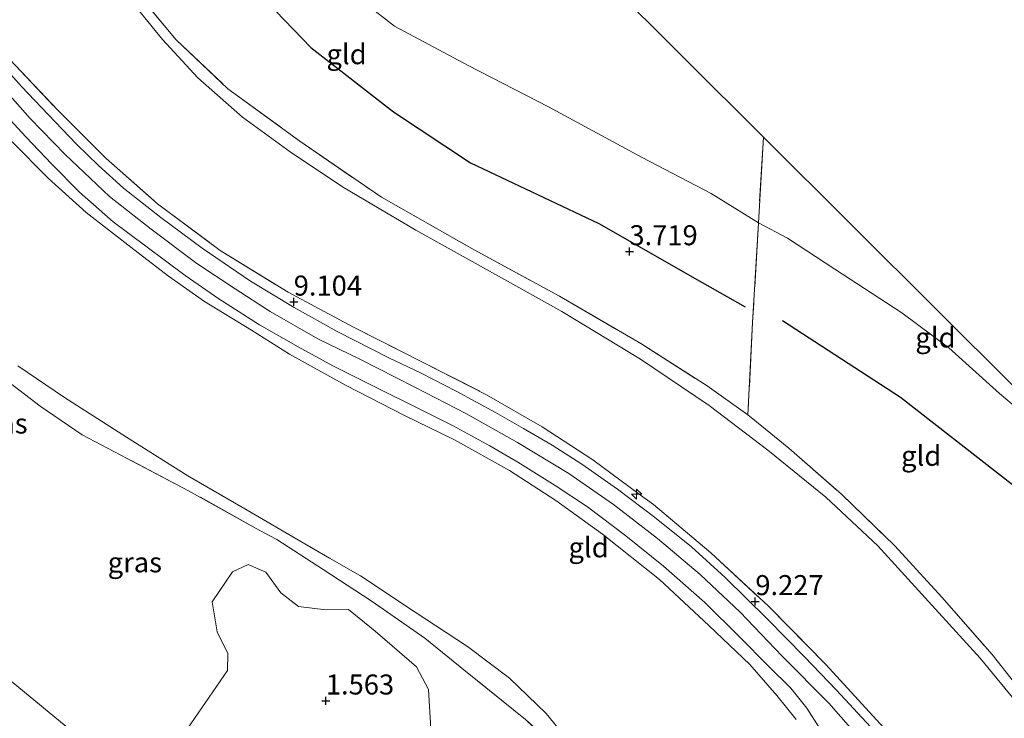
# Model space of a CAD drawing. Units: metres. Extents: x 140000 to 150010, y 424998 to 431250.
# Drawn here: x 142003 to 142126, y 426363 to 426450 of the extents above; entities that cross this region are included whole.
import ezdxf
from ezdxf.enums import TextEntityAlignment as Align

# ---------------------------------------------------------------- set-up
doc = ezdxf.new("R2010")
doc.units = ezdxf.units.M
doc.linetypes.add('IE-TERREINAFSCHEIDING', pattern=[10, 8, -2])
doc.layers.get('0').update_dxf_attribs({"lineweight": 25})
for name, color, linetype, lineweight in [('B-ME-AL-OVERIG-S-B1', 7, 'Continuous', 18), ('B-ME-GR-BOOM-GV-B6', 93, 'Continuous', 18), ('B-ME-GW-KRUINLIJN-L-B1', 93, 'Continuous', 18), ('B-ME-GW-TEENLIJN-L-B1', 93, 'Continuous', 18), ('B-ME-IE-GRASLAND-GV-B6', 93, 'Continuous', 18), ('B-ME-IE-GRONDWERKLIJN-GROND_INGERICHT-GV-B6', 253, 'Continuous', 18), ('B-ME-IE-TERREINAFSCHEIDING-RASTERHEKWERK-L-B1', 8, 'IE-TERREINAFSCHEIDING', 18), ('B-ME-VH-VERH_SOORT-BITUMEN-GV-B6', 8, 'IE-TERREINAFSCHEIDING-NATUURLIJK-HOUTWAL', 18)]:
    doc.layers.add(name, color=color, linetype=linetype, lineweight=lineweight)
for name, color, linetype in [('B-ME-GW-HOOGTEPUNT-S-B1', 10, 'Continuous'), ('B-ME-KG-KADASTRAAL-OPNAMEDTMGRENS-L-B1', 10, 'Continuous'), ('B-ME-OG-BREUK-L-B1', 10, 'Continuous')]:
    doc.layers.add(name, color=color, linetype=linetype)
doc.styles.add('NLCS-ISO', font='NLCS-ISO.TTF')
doc.linetypes.add('IE-TERREINAFSCHEIDING-NATUURLIJK-HOUTWAL', pattern='A,7,-1.5,[67,NLCS.SHX,S=0.75,R=45,X=0,Y=0],-1.5,7,-1.5,[70,NLCS.SHX,S=0.75,R=0,X=0,Y=0],-1.5', length=20)

# ---------------------------------------------------------------- blocks, each defined once
blk = doc.blocks.new('hecto')
for p, q in [((0, 0.625), (-0.625, 0)), ((0, -0.625), (0, 0.625)), ((-0.625, 0), (0.625, 0)), ((0.625, 0), (0, -0.625))]:
    blk.add_line(p, q)
blk = doc.blocks.new('hoogtepunt')
for p, q in [((-0.5, 0), (0.5, 0)), ((0, 0.5), (0, -0.5))]:
    blk.add_line(p, q)

msp = doc.modelspace()

# ---------------------------------------------------------------- linework, layer by layer
at = {"layer": 'B-ME-GR-BOOM-GV-B6'}
msp.add_polyline3d([(142023.787, 426360.683, 1.636), (142029.273, 426368.658, 1.657), (142029.304, 426370.806, 1.646), (142028.001, 426373.51, 1.657), (142027.363, 426377.247, 1.683), (142029.886, 426380.98, 1.704), (142031.861, 426381.88, 1.699), (142034.068, 426380.95, 1.715), (142035.941, 426378.351, 1.752), (142038.126, 426376.667, 1.736), (142041.527, 426376.225, 1.731), (142044.358, 426376.267, 1.741), (142047.695, 426373.564, 1.783), (142052.856, 426369.11, 1.831), (142054.343, 426366.28, 1.794), (142054.654, 426361.411, 1.794)], dxfattribs=at)
at = {"layer": 'B-ME-GW-KRUINLIJN-L-B1'}
for points in [[(142110.561, 426357.46, 9.297), (142104.258, 426364.585, 9.288), (142098.462, 426370.467, 9.28), (142093.205, 426375.922, 9.242), (142088.234, 426380.64, 9.234), (142082.896, 426385.117, 9.246), (142077.409, 426389.362, 9.221), (142071.861, 426393.217, 9.242), (142065.43, 426397.107, 9.246), (142059.1, 426400.682, 9.238), (142052.638, 426404.006, 9.212), (142045.78, 426407.494, 9.17), (142040.533, 426410.048, 9.179), (142034.586, 426413.459, 9.162), (142030.255, 426416.282, 9.179), (142025.441, 426419.432, 9.2), (142019.748, 426423.72, 9.246), (142014.582, 426427.794, 9.386), (142009.025, 426433.031, 9.576), (142004.674, 426437.526, 9.758), (141998.352, 426444.616, 9.901)], [(142100.205, 426362.563, 9.09), (142097.782, 426365.54, 9.069), (142094.431, 426369.396, 9.073), (142089.317, 426374.283, 9.09), (142083.166, 426380.003, 9.014), (142076.03, 426385.67, 9.077), (142070.209, 426389.856, 8.976), (142064.45, 426393.598, 9.056), (142057.574, 426397.442, 9.039), (142051.349, 426400.457, 9.052), (142044.014, 426404.255, 9.052), (142036.998, 426408.117, 8.997), (142032.284, 426411.124, 9.026), (142026.401, 426414.671, 8.938), (142021.935, 426417.868, 9.005), (142017.217, 426421.458, 9.115), (142011.663, 426425.802, 9.242), (142006.918, 426430.053, 9.335), (142002.406, 426434.644, 9.546)]]:
    msp.add_polyline3d(points, dxfattribs=at)
at = {"layer": 'B-ME-GW-TEENLIJN-L-B1'}
for points in [[(142128.913, 426363.172, 4.508), (142123.155, 426370.201, 4.474), (142116.271, 426377.733, 4.474), (142110.374, 426384.221, 4.499), (142103.912, 426390.279, 4.541), (142096.675, 426396.14, 4.579), (142089.367, 426401.735, 4.622), (142080.771, 426407.497, 4.639), (142070.975, 426413.448, 4.596), (142063.465, 426417.651, 4.55), (142052.753, 426423.583, 4.478), (142043.626, 426429.007, 4.465), (142037.084, 426433.353, 4.486), (142031.139, 426437.673, 4.508), (142025.566, 426442.605, 4.469), (142021.163, 426447.369, 4.508), (142016.222, 426453.459, 4.364), (142011.491, 426459.55, 4.19), (142008.16, 426464.142, 4.038), (142005.277, 426468.289, 3.717), (142002.825, 426472.065, 3.578), (142001.726, 426474.527, 3.383), (142000.993, 426477.555, 3.142)], [(142004.553, 426476.987, 3.007), (142011.116, 426475.992, 2.796), (142015.728, 426474.386, 2.618), (142020.575, 426472.205, 2.495), (142026.616, 426467.942, 2.474), (142033.552, 426462.559, 2.449), (142043.032, 426454.552, 2.36), (142050.103, 426449.049, 2.288), (142059.306, 426444.136, 2.254), (142069.322, 426438.971, 2.238), (142080.915, 426432.688, 2.271), (142089.617, 426428.144, 2.271), (142095.482, 426424.502, 2.28), (142099.126, 426422.582, 2.17), (142105.04, 426418.727, 2.174), (142113.357, 426413.257, 2.145), (142119.233, 426408.903, 2.111), (142125.547, 426403.222, 2.119), (142130.285, 426399.232, 2.052)], [(142003.136, 426406.67, 2.174), (142008.959, 426402.729, 2.174), (142016.696, 426397.787, 2.174), (142024.35, 426392.956, 2.174), (142031.744, 426388.656, 2.174), (142038.412, 426384.757, 2.174), (142042.014, 426382.682, 2.174), (142045.872, 426380.459, 2.174), (142052.548, 426376.02, 2.174), (142059.214, 426371.664, 2.174), (142064.433, 426367.716, 2.174), (142069.014, 426363.303, 2.174), (142071.375, 426360.394, 2.174)], [(142086.159, 426318.315, 2.174), (142084.873, 426316.445, 2.133), (142083.188, 426315.87, 2.07), (142080.003, 426315.439, 1.998), (142071.879, 426317.518, 1.739), (142062.744, 426321.357, 1.698), (142055.153, 426325.957, 1.656), (142045.737, 426332.746, 1.744), (142033.43, 426342.634, 1.703), (142021.458, 426351.846, 1.615), (142009.161, 426361.683, 1.863), (141999.908, 426369.292, 1.843), (141990.484, 426376.975, 1.77), (141985.713, 426379.889, 1.578)]]:
    msp.add_polyline3d(points, dxfattribs=at)
at = {"layer": 'B-ME-IE-GRASLAND-GV-B6'}
for points in [[(142109.471, 426361.623, 9.28), (142105.215, 426366.216, 9.217), (142101.239, 426370.357, 9.195), (142096.645, 426375.071, 9.195), (142091.345, 426380.268, 9.17), (142087.147, 426384.107, 9.166), (142082.552, 426387.793, 9.153), (142077.91, 426391.301, 9.166), (142073.474, 426394.391, 9.174), (142069.787, 426396.759, 9.157), (142066.205, 426398.852, 9.166), (142062.692, 426400.835, 9.2), (142057.783, 426403.519, 9.149), (142053.446, 426405.735, 9.153), (142049.42, 426407.67, 9.124), (142042.945, 426410.94, 9.102), (142037.578, 426413.933, 9.073), (142032.158, 426417.239, 9.086), (142026.139, 426421.351, 9.149), (142020.962, 426425.158, 9.28), (142016.313, 426428.835, 9.339), (142013.194, 426431.655, 9.411), (142010.467, 426434.293, 9.487), (142006.915, 426438.016, 9.703), (142003.608, 426441.508, 9.77), (142000.545, 426444.891, 9.834)], [(142002.098, 426444.914, 9.762), (142008.129, 426438.546, 9.627), (142014.115, 426432.583, 9.415), (142020.564, 426426.868, 9.221), (142028.386, 426421.035, 9.073), (142036.858, 426415.835, 9.043), (142040.733, 426413.769, 9.039), (142045.015, 426411.486, 9.035), (142053.615, 426407.133, 9.039), (142061.582, 426403.058, 9.094), (142068.507, 426399.064, 9.094), (142074.825, 426394.955, 9.086), (142080.623, 426390.671, 9.089), (142082.411, 426389.35, 9.09), (142089.559, 426383.352, 9.086), (142096.745, 426376.695, 9.094), (142103.882, 426369.43, 9.094), (142112.035, 426360.533, 9.166), (142119.149, 426352.339, 9.162), (142125.632, 426343.757, 9.17), (142131.879, 426334.694, 9.17)], [(141999.68, 426440.013, 9.792), (142004.154, 426435.21, 9.724), (142007.378, 426431.802, 9.551), (142010.846, 426428.305, 9.462), (142015.02, 426424.637, 9.314), (142019.114, 426421.573, 9.259), (142024.017, 426417.924, 9.187), (142028.214, 426415.037, 9.119), (142033.262, 426411.766, 9.124), (142038.097, 426409.018, 9.098), (142042.404, 426406.658, 9.098), (142048.091, 426403.844, 9.102), (142052.853, 426401.485, 9.124), (142057.433, 426399.169, 9.136), (142061.996, 426396.701, 9.166), (142065.475, 426394.667, 9.166), (142070.138, 426391.728, 9.119), (142074.181, 426389.068, 9.166), (142078.964, 426385.468, 9.162), (142083.646, 426381.682, 9.145), (142088.827, 426377.141, 9.162), (142093.11, 426372.917, 9.141), (142096.784, 426369.164, 9.17), (142099.534, 426366.455, 9.2), (142101.516, 426363.97, 9.2), (142103.376, 426361.091, 9.162)], [(142100.205, 426362.563, 9.09), (142097.782, 426365.54, 9.069), (142094.431, 426369.396, 9.073), (142089.317, 426374.283, 9.09), (142083.166, 426380.003, 9.014), (142076.03, 426385.67, 9.077), (142070.209, 426389.856, 8.976), (142064.45, 426393.598, 9.056), (142057.574, 426397.442, 9.039), (142051.349, 426400.457, 9.052), (142044.014, 426404.255, 9.052), (142036.998, 426408.117, 8.997), (142032.284, 426411.124, 9.026), (142026.401, 426414.671, 8.938), (142021.935, 426417.868, 9.005), (142017.217, 426421.458, 9.115), (142011.663, 426425.802, 9.242), (142006.918, 426430.053, 9.335), (142002.406, 426434.644, 9.546)], [(142002.406, 426434.644, 9.546), (142006.918, 426430.053, 9.335), (142011.663, 426425.802, 9.242), (142017.217, 426421.458, 9.115), (142021.935, 426417.868, 9.005), (142026.401, 426414.671, 8.938), (142032.284, 426411.124, 9.026), (142036.998, 426408.117, 8.997), (142044.014, 426404.255, 9.052), (142051.349, 426400.457, 9.052), (142057.574, 426397.442, 9.039), (142064.45, 426393.598, 9.056), (142070.209, 426389.856, 8.976), (142076.03, 426385.67, 9.077), (142083.166, 426380.003, 9.014), (142089.317, 426374.283, 9.09), (142094.431, 426369.396, 9.073), (142097.782, 426365.54, 9.069), (142100.205, 426362.563, 9.09)], [(142071.375, 426360.394, 2.174), (142069.014, 426363.303, 2.174), (142064.433, 426367.716, 2.174), (142059.214, 426371.664, 2.174), (142052.548, 426376.02, 2.174), (142045.872, 426380.459, 2.174), (142042.014, 426382.682, 2.174), (142038.412, 426384.757, 2.174), (142031.744, 426388.656, 2.174), (142024.35, 426392.956, 2.174), (142016.696, 426397.787, 2.174), (142008.959, 426402.729, 2.174), (142003.136, 426406.67, 2.174)], [(142003.136, 426406.67, 2.174), (142008.959, 426402.729, 2.174), (142016.696, 426397.787, 2.174), (142024.35, 426392.956, 2.174), (142031.744, 426388.656, 2.174), (142038.412, 426384.757, 2.174), (142042.014, 426382.682, 2.174), (142045.872, 426380.459, 2.174), (142052.548, 426376.02, 2.174), (142059.214, 426371.664, 2.174), (142064.433, 426367.716, 2.174), (142069.014, 426363.303, 2.174), (142071.375, 426360.394, 2.174)], [(142001.463, 426405.036, 2.174), (142005.909, 426401.633, 2.174), (142011.151, 426398.051, 2.174), (142016.705, 426395.145, 2.174), (142024.434, 426391.094, 2.174), (142032.876, 426386.367, 2.174), (142034.568, 426385.464, 2.174), (142035.441, 426384.998, 2.174), (142041.208, 426381.246, 2.174), (142047.22, 426377.337, 2.174), (142053.894, 426372.681, 2.174), (142058.975, 426368.568, 2.174), (142066.427, 426362.546, 2.174), (142072.675, 426356.991, 2.174), (142077.879, 426352.179, 2.174), (142080.606, 426349.509, 2.174), (142082.267, 426347.377, 2.174), (142083.834, 426344.957, 2.174), (142084.81, 426342.537, 2.174), (142085.451, 426340.108, 2.174), (142085.921, 426337.049, 2.174), (142085.901, 426334.057, 2.174)], [(142066.427, 426362.546, 2.174), (142058.975, 426368.568, 2.174), (142053.894, 426372.681, 2.174), (142047.22, 426377.337, 2.174), (142041.208, 426381.246, 2.174), (142035.441, 426384.998, 2.174), (142034.568, 426385.464, 2.174), (142032.876, 426386.367, 2.174), (142024.434, 426391.094, 2.174), (142016.705, 426395.145, 2.174), (142011.151, 426398.051, 2.174), (142005.909, 426401.633, 2.174), (142001.463, 426405.036, 2.174)], [(142054.654, 426361.411, 1.794), (142054.343, 426366.28, 1.794), (142052.856, 426369.11, 1.831), (142047.695, 426373.564, 1.783), (142044.358, 426376.267, 1.741), (142041.527, 426376.225, 1.731), (142038.126, 426376.667, 1.736), (142035.941, 426378.351, 1.752), (142034.068, 426380.95, 1.715), (142031.861, 426381.88, 1.699), (142029.886, 426380.98, 1.704), (142027.363, 426377.247, 1.683), (142028.001, 426373.51, 1.657), (142029.304, 426370.806, 1.646), (142029.273, 426368.658, 1.657), (142023.787, 426360.683, 1.636)], [(141999.908, 426369.292, 1.843), (142009.161, 426361.683, 1.863)], [(142009.161, 426361.683, 1.863), (141999.908, 426369.292, 1.843)]]:
    msp.add_polyline3d(points, dxfattribs=at)
at = {"layer": 'B-ME-IE-GRONDWERKLIJN-GROND_INGERICHT-GV-B6'}
for points in [[(142096.129, 426435.18, 1.984), (142095.482, 426424.502, 2.28), (142089.617, 426428.144, 2.271), (142080.915, 426432.688, 2.271), (142069.322, 426438.971, 2.238), (142059.306, 426444.136, 2.254), (142050.103, 426449.049, 2.288), (142043.032, 426454.552, 2.36), (142033.552, 426462.559, 2.449), (142026.616, 426467.942, 2.474), (142020.575, 426472.205, 2.495), (142015.728, 426474.386, 2.618), (142011.116, 426475.992, 2.796), (142004.553, 426476.987, 3.007), (142000.993, 426477.555, 3.142), (141997.728, 426482.587, 3.07), (141999.307, 426486.203, 2.804), (142002.921, 426489.256, 2.601), (142008.115, 426490.106, 2.381), (142015.265, 426491.251, 2.123), (142022.071, 426492.412, 2.106), (142028.675, 426493.354, 2.035), (142036.552, 426494.557, 1.946), (142096.129, 426435.18, 1.984)], [(141997.728, 426482.587, 3.07), (142000.993, 426477.555, 3.142), (142001.726, 426474.527, 3.383), (142002.825, 426472.065, 3.578), (142005.277, 426468.289, 3.717), (142008.16, 426464.142, 4.038), (142011.491, 426459.55, 4.19), (142016.222, 426453.459, 4.364), (142021.163, 426447.369, 4.508), (142025.566, 426442.605, 4.469), (142031.139, 426437.673, 4.508), (142037.084, 426433.353, 4.486), (142043.626, 426429.007, 4.465), (142052.753, 426423.583, 4.478), (142063.465, 426417.651, 4.55), (142070.975, 426413.448, 4.596), (142080.771, 426407.497, 4.639), (142089.367, 426401.735, 4.622), (142096.675, 426396.14, 4.579), (142103.912, 426390.279, 4.541), (142110.374, 426384.221, 4.499), (142116.271, 426377.733, 4.474), (142123.155, 426370.201, 4.474), (142128.913, 426363.172, 4.508)], [(142128.913, 426363.172, 4.508), (142123.155, 426370.201, 4.474), (142116.271, 426377.733, 4.474), (142110.374, 426384.221, 4.499), (142103.912, 426390.279, 4.541), (142096.675, 426396.14, 4.579), (142089.367, 426401.735, 4.622), (142080.771, 426407.497, 4.639), (142070.975, 426413.448, 4.596), (142063.465, 426417.651, 4.55), (142052.753, 426423.583, 4.478), (142043.626, 426429.007, 4.465), (142037.084, 426433.353, 4.486), (142031.139, 426437.673, 4.508), (142025.566, 426442.605, 4.469), (142021.163, 426447.369, 4.508), (142016.222, 426453.459, 4.364), (142011.491, 426459.55, 4.19), (142008.16, 426464.142, 4.038), (142005.277, 426468.289, 3.717), (142002.825, 426472.065, 3.578), (142001.726, 426474.527, 3.383), (142000.993, 426477.555, 3.142), (142004.553, 426476.987, 3.007)], [(142004.553, 426476.987, 3.007), (142004.512, 426474.496, 3.172), (142004.782, 426471.788, 3.37), (142008.403, 426465.977, 3.624), (142012.303, 426460.631, 3.886), (142016.696, 426454.763, 4.072), (142022.893, 426447.335, 4.182), (142029.345, 426441.214, 4.195), (142038.289, 426434.682, 4.195), (142048.481, 426427.71, 4.157), (142060.055, 426421.123, 4.174), (142070.688, 426415.347, 4.229), (142080.811, 426409.462, 4.33), (142089.093, 426404.153, 4.355), (142094.193, 426400.571, 4.402), (142095.258, 426399.699, 4.387), (142099.304, 426396.387, 4.33), (142105.849, 426390.647, 4.279), (142112.511, 426384.225, 4.241), (142118.369, 426377.802, 4.195), (142124.655, 426370.652, 4.25), (142127.594, 426366.918, 4.24)], [(142043.032, 426454.552, 2.36), (142050.103, 426449.049, 2.288), (142059.306, 426444.136, 2.254), (142069.322, 426438.971, 2.238), (142080.915, 426432.688, 2.271), (142089.617, 426428.144, 2.271), (142095.482, 426424.502, 2.28), (142094.773, 426412.062, 3.772), (142094.193, 426400.571, 4.402), (142089.093, 426404.153, 4.355), (142080.811, 426409.462, 4.33), (142070.688, 426415.347, 4.229), (142060.055, 426421.123, 4.174), (142048.481, 426427.71, 4.157), (142038.289, 426434.682, 4.195), (142029.345, 426441.214, 4.195), (142022.893, 426447.335, 4.182), (142016.696, 426454.763, 4.072)], [(142131.879, 426334.694, 9.17), (142125.632, 426343.757, 9.17), (142119.149, 426352.339, 9.162), (142112.035, 426360.533, 9.166), (142103.882, 426369.43, 9.094), (142096.745, 426376.695, 9.094), (142089.559, 426383.352, 9.086), (142082.411, 426389.35, 9.09), (142080.623, 426390.671, 9.089), (142074.825, 426394.955, 9.086), (142068.507, 426399.064, 9.094), (142061.582, 426403.058, 9.094), (142053.615, 426407.133, 9.039), (142045.015, 426411.486, 9.035), (142040.733, 426413.769, 9.039), (142036.858, 426415.835, 9.043), (142028.386, 426421.035, 9.073), (142020.564, 426426.868, 9.221), (142014.115, 426432.583, 9.415), (142008.129, 426438.546, 9.627), (142002.098, 426444.914, 9.762)], [(142136.348, 426395.126, 1.916), (142135.982, 426393.092, 2.094), (142130.285, 426399.232, 2.052), (142125.547, 426403.222, 2.119), (142119.233, 426408.903, 2.111), (142113.357, 426413.257, 2.145), (142105.04, 426418.727, 2.174), (142099.126, 426422.582, 2.17), (142095.482, 426424.502, 2.28), (142096.129, 426435.18, 1.984), (142117.981, 426413.418, 1.947), (142136.348, 426395.126, 1.916)], [(142135.982, 426393.092, 2.094), (142134.542, 426384.715, 2.825), (142132.887, 426375.844, 3.556), (142131.628, 426368.197, 4.03), (142127.594, 426366.918, 4.24), (142124.655, 426370.652, 4.25), (142118.369, 426377.802, 4.195), (142112.511, 426384.225, 4.241), (142105.849, 426390.647, 4.279), (142099.304, 426396.387, 4.33), (142095.258, 426399.699, 4.387), (142094.193, 426400.571, 4.402), (142094.773, 426412.062, 3.772), (142095.482, 426424.502, 2.28), (142099.126, 426422.582, 2.17), (142105.04, 426418.727, 2.174), (142113.357, 426413.257, 2.145), (142119.233, 426408.903, 2.111), (142125.547, 426403.222, 2.119), (142130.285, 426399.232, 2.052), (142135.982, 426393.092, 2.094)]]:
    msp.add_polyline3d(points, dxfattribs=at)
at = {"layer": 'B-ME-IE-TERREINAFSCHEIDING-RASTERHEKWERK-L-B1'}
for points in [[(142004.553, 426476.987, 3.007), (142004.512, 426474.496, 3.172), (142004.782, 426471.788, 3.37), (142008.403, 426465.977, 3.624), (142012.303, 426460.631, 3.886), (142016.696, 426454.763, 4.072), (142022.893, 426447.335, 4.182), (142029.345, 426441.214, 4.195), (142038.289, 426434.682, 4.195), (142048.481, 426427.71, 4.157), (142060.055, 426421.123, 4.174), (142070.688, 426415.347, 4.229), (142080.811, 426409.462, 4.33), (142089.093, 426404.153, 4.355), (142094.193, 426400.571, 4.402), (142095.258, 426399.699, 4.387), (142099.304, 426396.387, 4.33), (142105.849, 426390.647, 4.279), (142112.511, 426384.225, 4.241), (142118.369, 426377.802, 4.195), (142124.655, 426370.652, 4.25), (142127.594, 426366.918, 4.24), (142130.587, 426363.115, 4.229)], [(142002.098, 426444.914, 9.762), (142008.129, 426438.546, 9.627), (142014.115, 426432.583, 9.415), (142020.564, 426426.868, 9.221), (142028.386, 426421.035, 9.073), (142036.858, 426415.835, 9.043), (142040.733, 426413.769, 9.039), (142045.015, 426411.486, 9.035), (142053.615, 426407.133, 9.039), (142061.582, 426403.058, 9.094), (142068.507, 426399.064, 9.094), (142074.825, 426394.955, 9.086), (142080.623, 426390.671, 9.089), (142082.411, 426389.35, 9.09), (142089.559, 426383.352, 9.086), (142096.745, 426376.695, 9.094), (142103.882, 426369.43, 9.094), (142112.035, 426360.533, 9.166), (142119.149, 426352.339, 9.162), (142125.632, 426343.757, 9.17), (142131.879, 426334.694, 9.17)], [(142096.129, 426435.18, 1.984), (142095.482, 426424.502, 2.28), (142094.773, 426412.062, 3.772), (142094.193, 426400.571, 4.402)], [(142085.901, 426334.057, 2.174), (142085.921, 426337.049, 2.174), (142085.451, 426340.108, 2.174), (142084.81, 426342.537, 2.174), (142083.834, 426344.957, 2.174), (142082.267, 426347.377, 2.174), (142080.606, 426349.509, 2.174), (142077.879, 426352.179, 2.174), (142072.675, 426356.991, 2.174), (142066.427, 426362.546, 2.174), (142058.975, 426368.568, 2.174), (142053.894, 426372.681, 2.174), (142047.22, 426377.337, 2.174), (142041.208, 426381.246, 2.174), (142035.441, 426384.998, 2.174), (142034.568, 426385.464, 2.174), (142032.876, 426386.367, 2.174), (142024.434, 426391.094, 2.174), (142016.705, 426395.145, 2.174), (142011.151, 426398.051, 2.174), (142005.909, 426401.633, 2.174), (142001.463, 426405.036, 2.174)]]:
    msp.add_polyline3d(points, dxfattribs=at)
at = {"layer": 'B-ME-KG-KADASTRAAL-OPNAMEDTMGRENS-L-B1'}
msp.add_polyline3d([(142136.348, 426395.126, 1.916), (142117.981, 426413.418, 1.947), (142096.129, 426435.18, 1.984), (142036.552, 426494.557, 1.946), (141997.05, 426533.25, 2.009), (141989.992, 426538.146, 1.916), (141982.117, 426543.609, 1.502), (141981.604, 426543.772, 1.439), (141978.8, 426544.662, 1.096), (141975.677, 426545.447, 0.889), (141967.666, 426546.946, 0.889), (141964.19, 426547.643, 1.756), (141962.395, 426548.003, 2.204), (141960.981, 426548.136, 2.284), (141941.559, 426547.543, 2.356), (141934.676, 426547.179, 2.068), (141924.98, 426546.936, 1.866), (141884.094, 426544.69, 1.798)], dxfattribs=at)
at = {"layer": 'B-ME-OG-BREUK-L-B1'}
for points in [[(142011.213, 426471.398, 3.141), (142020.593, 426465.262, 3.304), (142029.854, 426456.587, 3.467), (142039.671, 426446.354, 3.499), (142049.984, 426438.356, 3.625), (142059.568, 426431.989, 3.609), (142075.588, 426424.403, 3.657), (142088.462, 426417.039, 3.704), (142093.839, 426414.017, 3.641)], [(142098.493, 426412.307, 3.315), (142113.214, 426402.768, 3.125), (142129.48, 426390.087, 2.893), (142133.6, 426385.762, 2.746)]]:
    msp.add_polyline3d(points, dxfattribs=at)
at = {"layer": 'B-ME-VH-VERH_SOORT-BITUMEN-GV-B6'}
for points in [[(142000.545, 426444.891, 9.834), (142003.608, 426441.508, 9.77), (142006.915, 426438.016, 9.703), (142010.467, 426434.293, 9.487), (142013.194, 426431.655, 9.411), (142016.313, 426428.835, 9.339), (142020.962, 426425.158, 9.28), (142026.139, 426421.351, 9.149), (142032.158, 426417.239, 9.086), (142037.578, 426413.933, 9.073), (142042.945, 426410.94, 9.102), (142049.42, 426407.67, 9.124), (142053.446, 426405.735, 9.153), (142057.783, 426403.519, 9.149), (142062.692, 426400.835, 9.2), (142066.205, 426398.852, 9.166), (142069.787, 426396.759, 9.157), (142073.474, 426394.391, 9.174), (142077.91, 426391.301, 9.166), (142082.552, 426387.793, 9.153), (142087.147, 426384.107, 9.166), (142091.345, 426380.268, 9.17), (142096.645, 426375.071, 9.195), (142101.239, 426370.357, 9.195), (142105.215, 426366.216, 9.217), (142109.471, 426361.623, 9.28)], [(142103.376, 426361.091, 9.162), (142101.516, 426363.97, 9.2), (142099.534, 426366.455, 9.2), (142096.784, 426369.164, 9.17), (142093.11, 426372.917, 9.141), (142088.827, 426377.141, 9.162), (142083.646, 426381.682, 9.145), (142078.964, 426385.468, 9.162), (142074.181, 426389.068, 9.166), (142070.138, 426391.728, 9.119), (142065.475, 426394.667, 9.166), (142061.996, 426396.701, 9.166), (142057.433, 426399.169, 9.136), (142052.853, 426401.485, 9.124), (142048.091, 426403.844, 9.102), (142042.404, 426406.658, 9.098), (142038.097, 426409.018, 9.098), (142033.262, 426411.766, 9.124), (142028.214, 426415.037, 9.119), (142024.017, 426417.924, 9.187), (142019.114, 426421.573, 9.259), (142015.02, 426424.637, 9.314), (142010.846, 426428.305, 9.462), (142007.378, 426431.802, 9.551), (142004.154, 426435.21, 9.724), (141999.68, 426440.013, 9.792)]]:
    msp.add_polyline3d(points, dxfattribs=at)

# ---------------------------------------------------------------- block references
at = {"layer": 'B-ME-AL-OVERIG-S-B1', "rotation": 90}
msp.add_blockref('hecto', (142080.309, 426390.671, 9.149), dxfattribs=at)
at = {"layer": 'B-ME-GW-HOOGTEPUNT-S-B1', "rotation": 90}
for p in [(142079.405, 426420.924, 3.719), (142079.405, 426420.924, 3.719), (142037.54, 426414.644, 9.104), (142037.54, 426414.644, 9.104), (142095.105, 426377.283, 9.227), (142095.105, 426377.283, 9.227), (142041.544, 426364.89, 1.563), (142041.544, 426364.89, 1.563)]:
    msp.add_blockref('hoogtepunt', p, dxfattribs=at)

# ---------------------------------------------------------------- texts
at = {"layer": 'B-ME-GW-HOOGTEPUNT-S-B1', "ltscale": 0.2, "style": 'NLCS-ISO'}
for s, p in [('3.719', (142079.405, 426420.924, 3.719)), ('3.719', (142079.405, 426420.924, 3.719)), ('9.104', (142037.54, 426414.644, 9.104)), ('9.104', (142037.54, 426414.644, 9.104)), ('9.227', (142095.105, 426377.283, 9.227)), ('9.227', (142095.105, 426377.283, 9.227)), ('1.563', (142041.544, 426364.89, 1.563)), ('1.563', (142041.544, 426364.89, 1.563))]:
    msp.add_text(s, height=2.5, dxfattribs=at).set_placement(p, align=Align.BOTTOM_LEFT)
at = {"layer": 'B-ME-IE-GRASLAND-GV-B6', "ltscale": 0.2, "style": 'NLCS-ISO'}
for p in [(142000.9715, 426399.4725), (142017.727, 426382.156)]:
    msp.add_text('gras', height=2.5, dxfattribs=at).set_placement(p, align=Align.MIDDLE_CENTER)
at = {"layer": 'B-ME-IE-GRONDWERKLIJN-GROND_INGERICHT-GV-B6', "ltscale": 0.2, "style": 'NLCS-ISO'}
for p in [(142044.1306, 426445.5315), (142117.5715, 426410.1972), (142115.7903, 426395.4442), (142074.3166, 426384.0261)]:
    msp.add_text('gld', height=2.5, dxfattribs=at).set_placement(p, align=Align.MIDDLE_CENTER)

doc.saveas('drawing.dxf')
